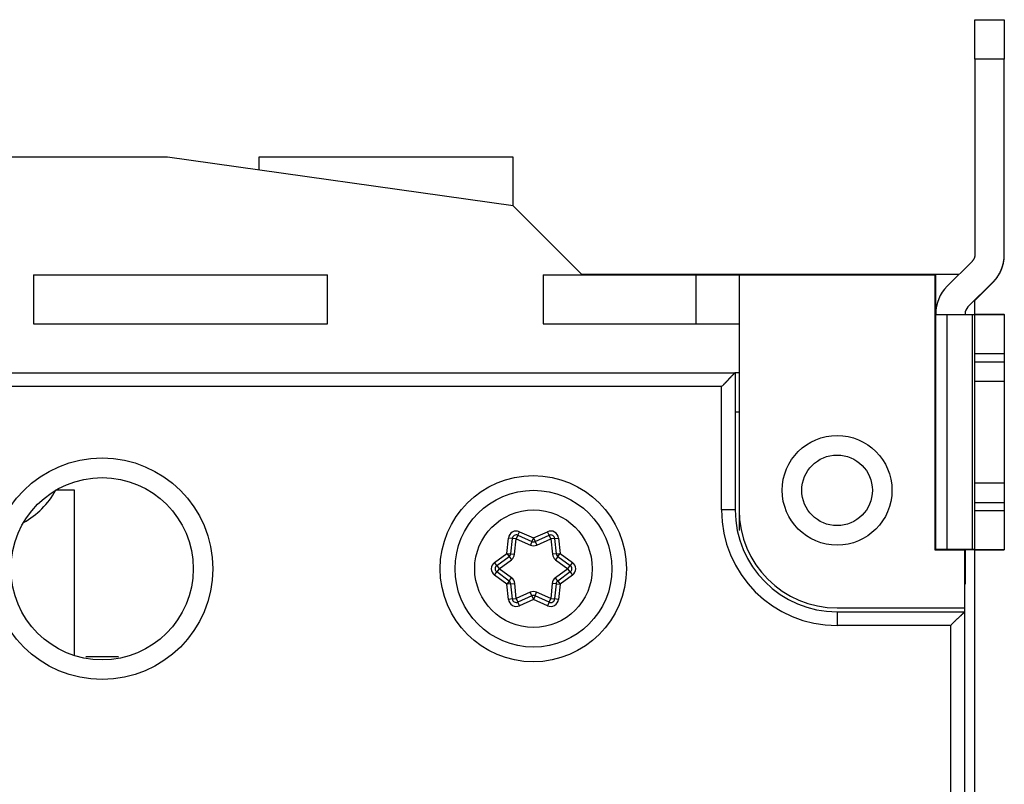
# Model space of a CAD drawing. Extents: x 75 to 594, y 0 to 376.
# Drawn here: x 172 to 223, y 174 to 213 of the extents above; entities that cross this region are included whole.
import ezdxf

# ---------------------------------------------------------------- set-up
doc = ezdxf.new("R2010")
doc.units = 0
doc.linetypes.add('HIDDENNEW0', pattern=[4.5, 1.5, -1.5, 1.5])
doc.layers.add('MUOTOVIIVAT', color=40, linetype='HIDDENNEW0')
doc.layers.add('TANGVIIVATNONDEF', color=3, linetype='HIDDENNEW0')

msp = doc.modelspace()

# ---------------------------------------------------------------- linework, layer by layer
at = {"layer": 'MUOTOVIIVAT', "color": 40, "linetype": 'CONTINUOUS'}
for p, q in [((221.16039, 212.57927), (222.66039, 212.57927)), ((221.16039, 212.57204), (221.16039, 212.57927)), ((221.16039, 212.57203), (222.66039, 212.57203)), ((221.16039, 210.57012), (221.16039, 212.57203)), ((222.66039, 212.57927), (222.66038, 212.57204)), ((222.66039, 212.57203), (222.66039, 210.57012)), ((222.66038, 210.57014), (221.16039, 210.57014)), ((221.16039, 210.57012), (221.16039, 200.60377)), ((222.66039, 200.60377), (222.66039, 210.57012)), ((179.97194, 205.56812), (169.48668, 205.56812)), ((197.60716, 203.08965), (179.97194, 205.56812)), ((184.63068, 205.56812), (184.63068, 204.91338)), ((197.60716, 205.56812), (184.63068, 205.56812)), ((197.60716, 203.08965), (197.60716, 205.56812)), ((186.63067, 204.63231), (186.63068, 204.63229)), ((186.63067, 204.63228), (186.63068, 204.63229)), ((201.12869, 199.56812), (197.60716, 203.08965)), ((222.66039, 200.57994), (222.66038, 200.60376)), ((221.01394, 200.25022), (219.74618, 198.98245)), ((173.12869, 199.56812), (188.12869, 199.56812)), ((173.12869, 199.56812), (173.12869, 197.06812)), ((188.12869, 197.06812), (188.12869, 199.56812)), ((199.12869, 199.56812), (206.92869, 199.56812)), ((199.12869, 199.56812), (199.12869, 197.06812)), ((219.16039, 199.57395), (201.12286, 199.57395)), ((206.92869, 199.56812), (209.12869, 199.56812)), ((206.92869, 199.56812), (206.92869, 197.06812)), ((209.12869, 199.56812), (209.12869, 187.56812)), ((209.12869, 199.56812), (219.12869, 199.56812)), ((219.12869, 185.51812), (219.12869, 199.56812)), ((220.33768, 199.57395), (219.16039, 199.57395)), ((219.16039, 199.07395), (219.16039, 199.57395)), ((219.1604, 199.07396), (219.12869, 199.07395)), ((219.16039, 197.56824), (219.16039, 199.07395)), ((220.80684, 197.92179), (222.0746, 199.18956)), ((221.16039, 198.25152), (222.0746, 199.16573)), ((221.16039, 197.54295), (221.16039, 198.27535)), ((219.16039, 197.54583), (219.16039, 197.56824)), ((219.16039, 197.54583), (219.74618, 197.54448)), ((219.16039, 185.54584), (219.16039, 197.54583)), ((219.74618, 197.54448), (221.01394, 197.54327)), ((219.74619, 185.54448), (219.74619, 197.54447)), ((220.66039, 197.56824), (220.66039, 197.5436)), ((221.01394, 197.54327), (221.01394, 185.54327)), ((221.16039, 197.55651), (222.0746, 197.55739)), ((221.16039, 197.53344), (221.16039, 197.54294)), ((221.16039, 197.53344), (222.66039, 197.53344)), ((221.16039, 195.53153), (221.16039, 197.53344)), ((222.07459, 197.5574), (222.0746, 197.53344)), ((222.66039, 197.54294), (222.66039, 197.55873)), ((222.66039, 197.53344), (222.66039, 197.54294)), ((222.66039, 197.53344), (222.66039, 195.53153)), ((173.12869, 197.06812), (188.12869, 197.06812)), ((199.12869, 197.06812), (206.92869, 197.06812)), ((206.92869, 197.06812), (209.12869, 197.06812)), ((222.66038, 195.53153), (221.16039, 195.53153)), ((221.16039, 195.13153), (221.16039, 195.53153)), ((222.66039, 195.53153), (222.66039, 195.13153)), ((221.16039, 195.13153), (222.66038, 195.13153)), ((221.16039, 194.13249), (221.16039, 195.13153)), ((222.66039, 195.13153), (222.66039, 194.13249)), ((167.62869, 194.56812), (208.92869, 194.56812)), ((208.92869, 194.56812), (208.92869, 187.56812)), ((209.12869, 194.56812), (208.9287, 194.56812)), ((221.16039, 194.13249), (222.66039, 194.13249)), ((221.16039, 188.93726), (221.16039, 194.13249)), ((222.66039, 194.13249), (222.66039, 188.93726)), ((208.92869, 192.56812), (209.12869, 192.56812)), ((222.66039, 188.93249), (221.16039, 188.93249)), ((221.16039, 187.93154), (221.16039, 188.93249)), ((222.66039, 188.93249), (222.66039, 187.93154)), ((175.22869, 188.56812), (174.26497, 188.56812)), ((175.22869, 180.16896), (175.22869, 188.56812)), ((219.12868, 188.16188), (219.1604, 188.16188)), ((222.66038, 187.93155), (221.16039, 187.93155)), ((221.16039, 187.53154), (221.16039, 187.93154)), ((222.66039, 187.93154), (222.66039, 187.53154)), ((209.12869, 187.56812), (209.12868, 186.51971)), ((221.16039, 187.53155), (222.66038, 187.53155)), ((221.16039, 185.53344), (221.16039, 187.53154)), ((222.66039, 187.53154), (222.66039, 185.53344)), ((197.47836, 185.32941), (197.56072, 186.113)), ((197.84098, 186.27481), (198.56057, 185.95443)), ((198.7236, 185.95458), (199.43774, 186.27412)), ((199.71833, 186.11247), (199.80063, 185.32941)), ((219.16039, 185.80791), (219.12868, 185.80789)), ((220.62869, 185.51812), (219.12869, 185.51812)), ((219.74618, 185.54449), (219.16039, 185.54584)), ((221.01394, 185.54328), (219.74618, 185.54449)), ((220.62869, 185.51812), (220.62869, 182.56812)), ((220.66039, 185.54362), (220.66039, 183.97114)), ((221.16039, 185.52395), (220.66039, 185.52397)), ((221.16039, 185.53346), (222.66038, 185.53346)), ((221.16039, 185.52397), (221.16039, 185.53346)), ((222.66039, 185.53344), (221.16039, 185.53344)), ((221.16039, 113.62395), (221.16039, 185.52395)), ((196.7622, 184.72729), (197.39702, 185.18851)), ((199.88198, 185.18851), (200.51679, 184.72729)), ((197.40193, 183.9389), (196.7622, 184.40368)), ((200.51679, 184.40368), (199.87707, 183.9389)), ((220.66039, 183.97115), (220.62869, 183.97114)), ((220.66039, 183.97114), (220.66039, 183.77396)), ((197.56159, 183.02496), (197.48335, 183.79725)), ((199.79564, 183.79725), (199.71735, 183.02443)), ((220.62869, 183.77396), (220.66039, 183.77396)), ((198.5554, 183.18166), (197.84226, 182.86256)), ((199.43702, 182.86188), (198.71843, 183.18181)), ((214.12869, 182.56812), (220.62869, 182.56812)), ((214.12869, 182.36812), (220.62869, 182.36812)), ((220.62869, 182.56812), (220.6287, 182.36811)), ((220.62869, 182.36812), (220.62869, 116.76812)), ((177.4659, 180.06812), (175.79149, 180.06812))]:
    msp.add_line(p, q, dxfattribs=at)
for points in [[(221.16039, 200.60376), (221.16023, 200.59096, -0.006487679), (221.15974, 200.57813, -0.006405312), (221.15891, 200.56525, -0.00637892), (221.15774, 200.55235, -0.006446038), (221.15623, 200.53943, -0.006478584), (221.15439, 200.52651, -0.006496173), (221.15219, 200.5136, -0.006507903), (221.14966, 200.50072, -0.006532631), (221.14677, 200.48787, -0.006546303), (221.14355, 200.47508, -0.006563212), (221.13998, 200.46236, -0.006570537), (221.13607, 200.44972, -0.006578874), (221.13182, 200.43718, -0.006588593), (221.12724, 200.42474, -0.006605117), (221.12233, 200.41242, -0.006591558), (221.11709, 200.40024, -0.0065539), (221.11154, 200.38821, -0.006605053), (221.10567, 200.37633, -0.006725181), (221.09947, 200.36461, -0.006540118), (221.09302, 200.35311, -0.006119015), (221.08633, 200.34186, -0.006707471), (221.07922, 200.33066, -0.007921247), (221.07162, 200.31947, -0.006071428), (221.06432, 200.30908, -0.002237804), (221.05759, 200.29979, -0.008397822), (221.04842, 200.28843, -0.014356344), (221.03366, 200.27169, -0.007103557), (221.01394, 200.25021, -0.003798037)], [(222.07459, 199.18955), (222.11031, 199.2262, 0.006487215), (222.14521, 199.26389, 0.006404919), (222.17929, 199.30267, 0.006378595), (222.21251, 199.34246, 0.006445777), (222.24479, 199.38328, 0.006478393), (222.27612, 199.42504, 0.006496051), (222.30642, 199.46776, 0.006507854), (222.33569, 199.51137, 0.006532651), (222.36386, 199.55585, 0.006546397), (222.39092, 199.60114, 0.006563377), (222.4168, 199.64723, 0.006570776), (222.4415, 199.69403, 0.006579184), (222.46496, 199.74154, 0.006588975), (222.4872, 199.78967, 0.006605569), (222.50813, 199.83841, 0.006592079), (222.52779, 199.88766, 0.006554483), (222.5461, 199.93739, 0.006605708), (222.56311, 199.9876, 0.006725912), (222.57873, 200.03827, 0.006540892), (222.59302, 200.08905, 0.006119792), (222.6059, 200.1398, 0.006708379), (222.61745, 200.19158, 0.007922391), (222.62763, 200.24473, 0.006072359), (222.63637, 200.29475, 0.002238158), (222.64358, 200.34006, 0.008399183), (222.64978, 200.39812, 0.014358851), (222.6554, 200.48723, 0.007104865), (222.66038, 200.60376, 0.003798752)], [(222.07459, 199.16574), (222.11031, 199.20239, 0.00648748), (222.14521, 199.24008, 0.006405174), (222.17929, 199.27885, 0.006378843), (222.21251, 199.31865, 0.006446019), (222.24479, 199.35946, 0.006478628), (222.27612, 199.40123, 0.006496278), (222.30642, 199.44395, 0.006508071), (222.33569, 199.48755, 0.006532859), (222.36386, 199.53204, 0.006546593), (222.39092, 199.57733, 0.006563563), (222.4168, 199.62341, 0.00657095), (222.4415, 199.67022, 0.006579345), (222.46496, 199.71772, 0.006589123), (222.4872, 199.76585, 0.006605704), (222.50813, 199.81459, 0.006592199), (222.52779, 199.86385, 0.006554589), (222.5461, 199.91358, 0.006605799), (222.56311, 199.96378, 0.00672599), (222.57873, 200.01445, 0.006540952), (222.59302, 200.06523, 0.006119834), (222.6059, 200.11598, 0.00670841), (222.61745, 200.16776, 0.007922407), (222.62763, 200.22091, 0.006072356), (222.63637, 200.27093, 0.002238153), (222.64358, 200.31625, 0.008399155), (222.64978, 200.3743, 0.014358738), (222.6554, 200.46341, 0.007104782), (222.66038, 200.57995, 0.003798701)], [(221.01394, 197.54327), (221.02287, 197.54326, -0.000011838), (221.0316, 197.54325, -0.00001233), (221.04011, 197.54324, -0.000013013), (221.04842, 197.54323, -0.000013949), (221.05649, 197.54322, -0.000014966), (221.06432, 197.54321, -0.000016036), (221.0719, 197.54321, -0.000017285), (221.07922, 197.5432, -0.000018691), (221.08626, 197.54319, -0.000020338), (221.09302, 197.54318, -0.000022177), (221.09949, 197.54316, -0.000024367), (221.10567, 197.54315, -0.000026833), (221.11153, 197.54314, -0.000029873), (221.11709, 197.54313, -0.000033391), (221.12233, 197.54312, -0.000037634), (221.12724, 197.54311, -0.000042405), (221.13182, 197.5431, -0.000049187), (221.13607, 197.54309, -0.000058115), (221.13998, 197.54308, -0.000066963), (221.14355, 197.54307, -0.000074192), (221.14677, 197.54305, -0.000098593), (221.14966, 197.54304, -0.000148589), (221.1522, 197.54303, -0.000152764), (221.15439, 197.54302, -0.000067171), (221.15619, 197.54301, -0.000302529), (221.15774, 197.543, -0.001119447), (221.15915, 197.54298, -0.001584707), (221.16039, 197.54295, -0.001842044)], [(222.07459, 197.5574), (222.11031, 197.55743, 0.00001264), (222.14521, 197.55747, 0.000013165), (222.17929, 197.5575, 0.000013894), (222.21251, 197.55754, 0.000014894), (222.24479, 197.55758, 0.000015979), (222.27612, 197.55762, 0.000017122), (222.30642, 197.55766, 0.000018455), (222.33569, 197.5577, 0.000019957), (222.36386, 197.55774, 0.000021716), (222.39092, 197.55778, 0.000023679), (222.41679, 197.55783, 0.000026018), (222.4415, 197.55787, 0.000028652), (222.46496, 197.55791, 0.000031897), (222.4872, 197.55796, 0.000035654), (222.50813, 197.55801, 0.000040185), (222.52779, 197.55805, 0.00004528), (222.5461, 197.5581, 0.000052522), (222.5631, 197.55815, 0.000062057), (222.57873, 197.55819, 0.000071507), (222.59302, 197.55824, 0.000079227), (222.6059, 197.55829, 0.000105286), (222.61745, 197.55834, 0.000158683), (222.62763, 197.55839, 0.000163148), (222.63637, 197.55844, 0.000071739), (222.64358, 197.55848, 0.000323113), (222.64978, 197.55853, 0.001195834), (222.6554, 197.55862, 0.001693475), (222.66038, 197.55873, 0.001969303)], [(208.9287, 194.56812), (208.92809, 194.56759, 0.006900355), (208.92642, 194.56609, 0.000490428), (208.92364, 194.56359, 0.000371329), (208.91983, 194.56016, 0.000638579), (208.91501, 194.5558, 0.000663931), (208.90926, 194.55056, 0.000677061), (208.90258, 194.54445, 0.000677316), (208.89505, 194.53752, 0.000724345), (208.88668, 194.52977, 0.000738897), (208.87755, 194.52126, 0.000779742), (208.86767, 194.512, 0.000798145), (208.85711, 194.50203, 0.000842388), (208.84588, 194.49136, 0.000866388), (208.83406, 194.48004, 0.000913419), (208.82166, 194.46808, 0.000942867), (208.80875, 194.45553, 0.000994405), (208.79535, 194.4424, 0.001029585), (208.78152, 194.42873, 0.001085718), (208.76729, 194.41454, 0.001128725), (208.75271, 194.39987, 0.001194381), (208.73782, 194.38474, 0.001241495), (208.72267, 194.36918, 0.001304478), (208.70729, 194.35322, 0.001375423), (208.69174, 194.33689, 0.001490337), (208.67605, 194.32021, 0.001506444), (208.66026, 194.30322, 0.00144668), (208.64437, 194.28594, 0.001260176), (208.62839, 194.26841, 0.000912905), (208.61228, 194.25063, 0.000635215), (208.59606, 194.23265, 0.000359837), (208.5797, 194.21447, 0.000117135), (208.56319, 194.19615, -0.000154164), (208.54652, 194.17768, -0.000389825), (208.52969, 194.15911, -0.00065223), (208.51268, 194.14045, -0.000869017), (208.49548, 194.12174, -0.001101638), (208.47808, 194.10301, -0.001342136), (208.46046, 194.08425, -0.001649018), (208.44258, 194.06548, -0.001774922), (208.42456, 194.04683, -0.001799642), (208.40641, 194.02836, -0.002316026), (208.38768, 194.00971, -0.003244144), (208.36819, 193.99078, -0.002454722), (208.34974, 193.97307, -0.000428107), (208.33293, 193.9571, -0.004220987), (208.31065, 193.93712, -0.008245138), (208.2754, 193.90706, -0.004057957), (208.22868, 193.86813, -0.002082588)], [(221.16039, 185.54295), (221.16023, 185.54297, 0.046304761), (221.15974, 185.54298, 0.004045514), (221.1589, 185.54299, 0.001398462), (221.15774, 185.543, 0.000727503), (221.15623, 185.54301, 0.000435528), (221.15439, 185.54302, 0.000293908), (221.15219, 185.54303, 0.000209055), (221.14966, 185.54305, 0.000158458), (221.14677, 185.54306, 0.000123002), (221.14355, 185.54307, 0.000099259), (221.13998, 185.54308, 0.000081142), (221.13607, 185.54309, 0.000068145), (221.13182, 185.5431, 0.00005775), (221.12724, 185.54311, 0.000049972), (221.12232, 185.54313, 0.000043294), (221.11709, 185.54314, 0.000037986), (221.11154, 185.54315, 0.000033919), (221.10567, 185.54316, 0.00003094), (221.09947, 185.54317, 0.000027028), (221.09302, 185.54318, 0.000023077), (221.08633, 185.54319, 0.000023143), (221.07922, 185.5432, 0.000024874), (221.07162, 185.54321, 0.000017377), (221.06432, 185.54322, 0.000006111), (221.05759, 185.54323, 0.00002199), (221.04842, 185.54324, 0.000032983), (221.03366, 185.54325, 0.000014683), (221.01394, 185.54327, 0.000007499)], [(220.6287, 182.36811), (220.62817, 182.3675, -0.005287849), (220.62667, 182.36584, -0.000314542), (220.62417, 182.36305, -0.000310337), (220.62074, 182.35924, -0.00060801), (220.61637, 182.35442, -0.000645766), (220.61114, 182.34868, -0.000664876), (220.60502, 182.342, -0.00066869), (220.59809, 182.33447, -0.000717933), (220.59035, 182.32611, -0.000733979), (220.58184, 182.31698, -0.000775866), (220.57257, 182.3071, -0.000795032), (220.5626, 182.29654, -0.000839855), (220.55193, 182.28531, -0.000864299), (220.54061, 182.27349, -0.00091169), (220.52865, 182.26109, -0.000941421), (220.51611, 182.24818, -0.000993203), (220.50297, 182.23478, -0.001028579), (220.48931, 182.22095, -0.001084887), (220.47511, 182.20672, -0.001128037), (220.46044, 182.19214, -0.001193829), (220.44531, 182.17725, -0.001241054), (220.42975, 182.1621, -0.001304148), (220.41379, 182.14672, -0.001375184), (220.39746, 182.13117, -0.001490192), (220.38078, 182.11548, -0.001506382), (220.3638, 182.09968, -0.001446714), (220.34652, 182.0838, -0.0012603), (220.32898, 182.06781, -0.000913135), (220.3112, 182.05171, -0.000635536), (220.29322, 182.03549, -0.000360257), (220.27505, 182.01912, -0.00011764), (220.25672, 182.00262, 0.000153564), (220.23825, 181.98595, 0.000389141), (220.21968, 181.96912, 0.000651448), (220.20102, 181.9521, 0.000868158), (220.18231, 181.93491, 0.001100695), (220.16358, 181.91751, 0.001341096), (220.14482, 181.89989, 0.001647848), (220.12605, 181.88201, 0.001773718), (220.1074, 181.86399, 0.001798462), (220.08892, 181.84584, 0.00231459), (220.07027, 181.82711, 0.003242236), (220.05134, 181.80762, 0.002453278), (220.03363, 181.78917, 0.000427783), (220.01767, 181.77236, 0.004218639), (219.99768, 181.75008, 0.0082407), (219.96762, 181.71483, 0.004055786), (219.92868, 181.66812, 0.002081469)]]:
    msp.add_lwpolyline(points, format="xyb", dxfattribs=at)
for centre, radius in [((214.12869, 188.56812), 2.8), ((176.62869, 184.56812), 4.65), ((198.6395, 184.56812), 4)]:
    msp.add_circle(centre, radius, dxfattribs=at)
for centre, radius, start, end in [((221.16039, 197.56824), 1.999999, 134.99999, 179.99998), ((221.16039, 197.56824), 0.5, 134.99998, 180), ((214.12869, 187.56812), 5.2, 180, 270), ((214.12869, 187.56812), 5, 180, 270), ((197.75963, 186.0921), 0.2, 66, 174), ((198.64191, 186.13713), 0.2, 246, 294.10636), ((199.51942, 186.09156), 0.2, 6, 114.10636), ((197.27946, 185.35031), 0.2, 306, 354), ((199.99954, 185.35031), 0.2, 186, 234), ((196.87976, 184.56549), 0.2, 126, 234), ((200.39924, 184.56549), 0.2, 306, 414), ((197.28437, 183.77709), 0.2, 5.7846075, 54), ((199.99463, 183.77709), 0.2, 126, 174.21539), ((197.76057, 183.04512), 0.2, 185.78461, 294.10636), ((198.63708, 182.9991), 0.2, 66, 114.10636), ((199.51837, 183.04458), 0.2, 246, 354.21539)]:
    msp.add_arc(centre, radius, start, end, dxfattribs=at)
at = {"layer": 'TANGVIIVATNONDEF', "color": 3, "linetype": 'CONTINUOUS'}
for p, q in [((208.22868, 193.86813), (167.62868, 193.86813)), ((208.22868, 187.56812), (208.22868, 193.86813)), ((208.9287, 187.56812), (208.22868, 187.56812)), ((197.84096, 186.27482), (197.92233, 186.45753)), ((197.92233, 186.45753), (198.64191, 186.13713)), ((198.64191, 186.13713), (199.35606, 186.45667)), ((199.43775, 186.27412), (199.35606, 186.45667)), ((197.27946, 185.3503), (197.36181, 186.13392)), ((197.56072, 186.113), (197.36181, 186.13392)), ((197.75962, 186.09211), (197.56072, 186.113)), ((197.67727, 185.30849), (197.75962, 186.09211)), ((197.84096, 186.27482), (197.75962, 186.09211)), ((197.75962, 186.09211), (198.47923, 185.7717)), ((198.56057, 185.95441), (198.47923, 185.7717)), ((198.64191, 186.13713), (198.56057, 185.95441)), ((198.64191, 186.13713), (198.7236, 185.95457)), ((198.7236, 185.95457), (198.80529, 185.77202)), ((198.80529, 185.77202), (199.51944, 186.09157)), ((199.51944, 186.09157), (199.43775, 186.27412)), ((199.71834, 186.11246), (199.51944, 186.09157)), ((199.51944, 186.09157), (199.60173, 185.30849)), ((199.71834, 186.11246), (199.91725, 186.13338)), ((199.91725, 186.13338), (199.99954, 185.3503)), ((196.64465, 184.88909), (197.27946, 185.3503)), ((196.76221, 184.7273), (196.64465, 184.88909)), ((196.87978, 184.56548), (197.51459, 185.02672)), ((197.27946, 185.3503), (197.47836, 185.32941)), ((197.27946, 185.3503), (197.39702, 185.18851)), ((197.39702, 185.18851), (197.51459, 185.02672)), ((197.47836, 185.32941), (197.67727, 185.30849)), ((199.80063, 185.32941), (199.60173, 185.30849)), ((199.88197, 185.18851), (199.76441, 185.02672)), ((199.76441, 185.02672), (200.39925, 184.56548)), ((199.80063, 185.32941), (199.99954, 185.3503)), ((199.88197, 185.18851), (199.99954, 185.3503)), ((199.99954, 185.3503), (200.63435, 184.88909)), ((200.63435, 184.88909), (200.51678, 184.7273)), ((196.64465, 184.24187), (196.76221, 184.40369)), ((196.76221, 184.7273), (196.87978, 184.56548)), ((196.87978, 184.56548), (196.76221, 184.40369)), ((197.51948, 184.10072), (196.87978, 184.56548)), ((200.39925, 184.56548), (199.75952, 184.10072)), ((200.39925, 184.56548), (200.51678, 184.7273)), ((200.51678, 184.40369), (200.39925, 184.56548)), ((200.51678, 184.40369), (200.63435, 184.24187)), ((197.28438, 183.7771), (196.64465, 184.24187)), ((197.40194, 183.93889), (197.28438, 183.7771)), ((197.40194, 183.93889), (197.51948, 184.10072)), ((199.87708, 183.93889), (199.75952, 184.10072)), ((199.87708, 183.93889), (199.99462, 183.7771)), ((200.63435, 184.24187), (199.99462, 183.7771)), ((197.48335, 183.79726), (197.28438, 183.7771)), ((197.36261, 183.00479), (197.28438, 183.7771)), ((197.48335, 183.79726), (197.68234, 183.81742)), ((197.76057, 183.04511), (197.68234, 183.81742)), ((198.47371, 183.36422), (197.76057, 183.04511)), ((198.5554, 183.18166), (198.47371, 183.36422)), ((198.71842, 183.18182), (198.79976, 183.36453)), ((199.51836, 183.04457), (198.79976, 183.36453)), ((199.59665, 183.81742), (199.51836, 183.04457)), ((199.79565, 183.79726), (199.59665, 183.81742)), ((199.79565, 183.79726), (199.99462, 183.7771)), ((199.99462, 183.7771), (199.91633, 183.00428)), ((197.56157, 183.02495), (197.36261, 183.00479)), ((197.56157, 183.02495), (197.76057, 183.04511)), ((197.76057, 183.04511), (197.84226, 182.86256)), ((197.92395, 182.68), (197.84226, 182.86256)), ((198.63708, 182.99911), (197.92395, 182.68)), ((198.5554, 183.18166), (198.63708, 182.99911)), ((198.71842, 183.18182), (198.63708, 182.99911)), ((199.35568, 182.67918), (198.63708, 182.99911)), ((199.43702, 182.86186), (199.35568, 182.67918)), ((199.43702, 182.86186), (199.51836, 183.04457)), ((199.51836, 183.04457), (199.71736, 183.02441)), ((199.91633, 183.00428), (199.71736, 183.02441)), ((214.12868, 182.36811), (214.12868, 181.66812)), ((219.92868, 181.66812), (214.12868, 181.66812)), ((219.92868, 117.46813), (219.92868, 181.66812))]:
    msp.add_line(p, q, dxfattribs=at)
for centre, radius in [((176.62869, 184.56812), 5.65), ((214.12869, 188.56812), 1.8), ((198.62869, 184.56812), 4.75), ((198.6395, 184.56812), 3)]:
    msp.add_circle(centre, radius, dxfattribs=at)
for centre, radius, start, end in [((170.62869, 190.56812), 4.15, 298.70867, 331.18862), ((214.12869, 187.56812), 5.9, 180, 270), ((197.75963, 186.0921), 0.4, 66, 174), ((199.51942, 186.09156), 0.4, 6, 114.10636), ((198.64191, 186.13713), 0.4, 246, 294.10636), ((196.87976, 184.56549), 0.4, 126, 234), ((197.27946, 185.35031), 0.4, 306, 354), ((199.99954, 185.35031), 0.4, 186, 234), ((200.39924, 184.56549), 0.4, 306, 414), ((197.28437, 183.77709), 0.4, 5.7846075, 54), ((199.99463, 183.77709), 0.4, 126, 174.21539), ((198.63708, 182.9991), 0.4, 66, 114.10636), ((197.76057, 183.04512), 0.4, 185.78461, 294.10636), ((199.51837, 183.04458), 0.4, 246, 354.21539)]:
    msp.add_arc(centre, radius, start, end, dxfattribs=at)

doc.saveas('drawing.dxf')
